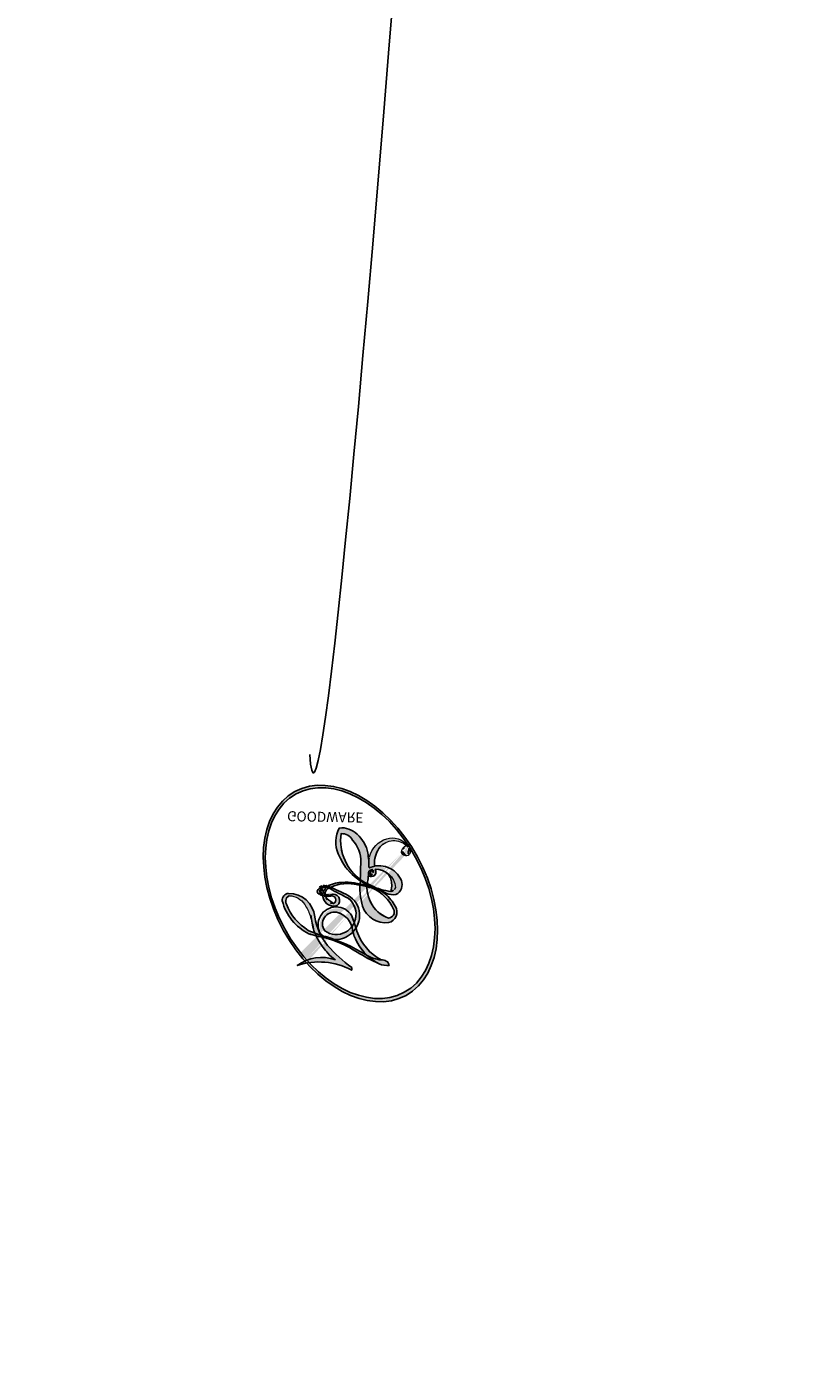
# Model space of a CAD drawing. Units: millimetres. Extents: x 73114 to 76894, y 75271 to 76162.
# Drawn here: x 73835 to 73835, y 75899 to 75899 of the extents above; entities that cross this region are included whole.
import ezdxf

# ---------------------------------------------------------------- set-up
doc = ezdxf.new("R2010")
doc.units = ezdxf.units.MM
doc.layers.add('H-08.木作(細線)', color=8, linetype='Continuous')
doc.layers.add('logo', color=8, linetype='Continuous', plot=False)
doc.styles.get("Standard").update_dxf_attribs({"font": 'arial.ttf'})

# ---------------------------------------------------------------- blocks, each defined once
blk = doc.blocks.new('logo')
at = {"layer": 'logo'}
h = blk.add_hatch(color=256, dxfattribs=at)
edge = h.paths.add_edge_path()
edge.add_ellipse((0.1802914912277629, 0.6045799425100995), major_axis=(0.3229310822019948, 0.5660060967866092), ratio=0.6591105981489803, start_angle=263.8575603848327, end_angle=429.8250477163325)
edge.add_arc((0.01771428938263853, 1.391569346549659), 0.3993341679718461, 258.9967413552358, 261.0580007118785)
edge.add_ellipse((0.1787985320825101, 0.6023774291033988), major_axis=(0.3143045515932551, 0.550886248658738), ratio=0.6598378267023628, start_angle=263.2429892943743, end_angle=428.5195051545401, ccw=False)
edge.add_arc((0.5073199427151849, 0.3746967277193107), 0.04332311897827124, 263.9961799065642, 282.4455010696743)
edge = h.paths.add_edge_path()
edge.add_ellipse((0.1787985320825101, 0.6023774291033988), major_axis=(0.3143045515932551, 0.550886248658738), ratio=0.6598378267023628, start_angle=70.27444383542638, end_angle=262.8393938163964, ccw=False)
edge.add_arc((0.03068698310926266, 1.204096049413238), 0.2374621132576002, 245.2323085429004, 248.2556509235489, ccw=False)
edge.add_ellipse((0.1802914912277629, 0.6045799425100995), major_axis=(0.3229310822019948, 0.5660060967866092), ratio=0.6591105981489803, start_angle=71.19986132064916, end_angle=263.5874831709492)
edge.add_arc((0.5026783769171743, 0.3667582457528624), 0.03889587363998076, 266.46582511937555, 288.39279538090886, ccw=False)
edge = h.paths.add_edge_path(flags=17)
edge.add_line((0.1957087584469264, 1.019739823916098), (0.1957087584469264, 1.034098023633305))
edge.add_arc((0.01771428938263853, 1.391569346549659), 0.3993341679718463, 261.0580007118787, 296.46993326101176, ccw=False)
edge.add_ellipse((0.1787985320825101, 0.6023774291033988), major_axis=(0.3143045515932551, 0.550886248658738), ratio=0.6598378267023628, start_angle=68.51950515454008, end_angle=70.27444383542637)
edge.add_arc((0.03068698310926266, 1.204096049413238), 0.2374621132576002, 248.2556509235472, 287.7328540247523)
edge.add_arc((0.1787515700016229, 0.8428055305785165), 0.1548912369510153, 119.2734902879766, 139.7005654380212)
edge.add_arc((0.4473028325628547, 0.5857130801532549), 0.5264673858294753, 137.2637964536153, 146.3296441712179)
edge.add_arc((0.699990274517404, 0.4866655720743438), 0.7937747080540483, 150.495440047385, 153.133153759539)
edge.add_arc((0.1745226173352421, 0.06722498738599825), 0.7993051380316838, 100.81859140067678, 103.20768185935663, ccw=False)
edge.add_arc((0.3030484850914945, 0.6842535605883313), 0.3253316575808651, 138.9230766667263, 148.8947779466664, ccw=False)
edge.add_arc((0.6247753021470999, 0.3946425204858315), 0.7581851605665992, 124.46568866148871, 138.4001760205241, ccw=False)
edge = h.paths.add_edge_path()
edge.add_arc((0.03068698310926266, 1.204096049413238), 0.2374621132576002, 233.3595557964515, 245.2323085428985)
edge.add_ellipse((0.1802914912277629, 0.6045799425100995), major_axis=(0.3229310822019948, 0.5660060967866092), ratio=0.6591105981489803, start_angle=69.8250477163325, end_angle=71.19986132064912, ccw=False)
edge.add_arc((0.01771428938263853, 1.391569346549659), 0.3993341679718461, 251.1922767923416, 258.9967413552355, ccw=False)
h.paths.add_polyline_path([(-0.05230556841343059, 0.8157453957182952, -0.021859056043336), (-0.01507380947805359, 0.83128368382404, -0.004954860000038527), (-0.00810373917556717, 0.8453871283209082, 0.01296660139934615), (-0.04819829918778851, 0.8348734075898392, 0.2233168218597432), (-0.2014011449027748, 0.6528535364541312, 0.4252427048585448), (-0.1683051170384715, 0.6103540628209885, 0.3932468187878483), (-0.01762062065063219, 0.7391353612993043, -0.08455806392049481), (0.01863162675181229, 0.8422020905063619, 0.01919431720782771), (-0.01507380947805359, 0.83128368382404, 0.00472601496695061), (-0.02146029121468018, 0.817705401067542, 0.02114843064291109), (-0.0385352395078371, 0.731271739926342, -0.08072109411544336), (-0.0657668188050593, 0.6647157422494274, -0.1041126089873124), (-0.1095005248516827, 0.6338635803485886, -0.09487265850930753), (-0.1615376919817209, 0.6213485423295424, -0.2078766928766236), (-0.1806048093676509, 0.6426082113111988, -0.2230344450931209), (-0.1780736952623556, 0.6710532802908347, -0.1686900671656828)], flags=17)
h.paths.add_polyline_path([(0.3601444251999055, 0.9744338414684535, 0.08859226629592737), (0.2835073553887923, 0.9527853389090524, 0.1407242370476406), (0.1982018572907691, 0.8196671719715596, -0.01227177250547251), (0.2022841222515126, 0.8147051671339796, -0.04153164331666979), (0.2150540611637553, 0.7974176329671536, 0.005558464624925259), (0.2209631089517643, 0.8159314326703679, -0.1878740793793823)], flags=17)
h.paths.add_polyline_path([(0.1897142947582324, 0.7303215851770801, 0.0115915370869728), (0.2047059639044164, 0.7679695011984222, 0.05688370383272847), (0.1918557768840401, 0.7904103092669175, -0.2712076389547624), (0.104537738736326, 0.711475444863936, -0.6796773919459298), (0.03965647445693321, 0.8164824763771321, -0.2900714316886079), (0.156914567009153, 0.8216799143929165, -0.1039224699488403), (0.1918557768840401, 0.7904103092669175, 0.05334853169188579), (0.1967681846745108, 0.8147051671339796, -0.004507969820746855), (0.1982018572907691, 0.8196671719715596, 0.2206035135701973), (0.0977739846730401, 0.8649461524264552, -0.01550142577462651), (0.0459350263390661, 0.8490112198160205, 0.00876830390257717), (0.03017708532752295, 0.8452974066130992, 0.02953939081686043), (0.0175457415789424, 0.8363910639072856, 1.009366776920765)], flags=17)
h.paths.add_polyline_path([(0.2150540611637553, 0.7974176329671536, -0.008928044058282365), (0.2047059639044164, 0.7679695011984222, -0.3476776960045613), (0.1679542116507946, 0.6313600905932617, 0.007270499821651857), (0.06358657876626239, 0.5787944804405925, -0.03560609058727635), (0.05895027547740028, 0.575940708536109, 0.01139008744123329), (0.06744892920141865, 0.571468074654149, 0.0121005007826768), (0.1545408028796373, 0.6096588174459612, 0.4616392744760571)], flags=17)
h.paths.add_polyline_path([(0.1077747728140821, 0.6735532254033387, 0.4331813314891947), (0.02724251157269464, 0.6315920425049626, 0.04485966569812438), (0.02569205851068546, 0.6202306754530582, -0.02678327127818661), (0.03807156646325893, 0.622268852538582, -0.142026000870599), (0.04976623274160374, 0.6424708780014043, -0.3074293050449363), (0.08627541476562328, 0.6616177569894717, -0.9534009816383994), (0.07053261014334566, 0.6213149306240666, 0.06961301498217881), (0.03807156646325893, 0.622268852538582, 0.04289129193809801), (0.03695020705163188, 0.6151785492311319, -0.06771935356188001), (0.07003147040268232, 0.6143533218064476, 0.8933793397286959)], flags=17)
h.paths.add_polyline_path([(0.02131583426853467, 0.6124138967943509, -0.009242549506202803), (0.0257419910212775, 0.6134095670768147, -0.02665142947774641), (0.02569205851068546, 0.6202306754530582, 0.01368370592972651), (0.01946887659505592, 0.6186807099666112, 0.1743261054895702), (-0.00349825258126657, 0.6062716579290282, 0.391287119431291), (0.005613851330053876, 0.5707360095921103, 0.2105547002655037), (0.0418485647696798, 0.5632758718793411), (0.04291173479759891, 0.561601267801052, 0.001325611377629147), (0.05259464934169955, 0.5654491270888684, -0.005065274568175245), (0.04991129326299415, 0.5670845499780626, -0.02752815215014762), (0.0446363764040143, 0.5717549030196096, -0.1952920133699726), (0.0171001214930584, 0.5801918241422754, -0.6592984287717002)], flags=17)
h.paths.add_polyline_path([(0.03695020705163188, 0.6151785492311319, 0.02312704452406808), (0.0257419910212775, 0.6134095670768147, 0.1846723411631602), (0.0446363764040143, 0.5717549030196096, 0.09835508698171387), (0.05895027547740028, 0.575940708536109, -0.00978770269035779), (0.05181627512683917, 0.5800900359981824, -0.240413133197712)], flags=17)
h.paths.add_polyline_path([(0.06744892920141865, 0.571468074654149, -0.002039086036632996), (0.05259464934169955, 0.5654491270888684, 0.07598953021402204), (0.09602777759209857, 0.5478220055574639, 0.1084310323164508), (0.2335050702713488, 0.5508145082039846, -0.004552359178270984), (0.2332031599398761, 0.5566395580299286, -0.0283319159353915), (0.1678197358887701, 0.5494967985196126, -0.1237080263213182)], flags=17)
h.paths.add_polyline_path([(0.3961773480441479, 0.7392365069936204, -0.5517299937189176), (0.4237469814415817, 0.6878573508229238, -0.1897896029508824), (0.3036419916588784, 0.5729648230417297, -0.01388117698386278), (0.2724998600933759, 0.5646047232085039, 0.01103912404721258), (0.2726171806607454, 0.556339671799833, 0.02216203085154623), (0.294634035688432, 0.561867080360571, -0.01096585878545845), (0.3113842380389542, 0.567947896755868, -0.001761100456537227), (0.3461386303115432, 0.5836198053202679, 0.03474429840727061), (0.3759161139769276, 0.6030616371772339, 0.08610291134086423), (0.4334771144822298, 0.6717654332396705, 0.5066594807780262), (0.3980013446580415, 0.7640918848564979, 0.3552052302613521), (0.2501881690386654, 0.6740848451963757, 0.09342211340373655), (0.2332031599398761, 0.5566395580299286, 0.01726283517204237), (0.2724998600933759, 0.5646047232085039, -0.3139095768473526)], flags=17)
h.paths.add_polyline_path([(0.2585770361056348, 0.5458189120918178, -0.00970179657672169), (0.2727876776061748, 0.5526473205472939, -0.004935924228143223), (0.2726171806607454, 0.556339671799833, -0.03536928119621949), (0.236726589517275, 0.5516129661345985, -0.00258674009545134), (0.2335050702713488, 0.5508145082039846, 0.01440468535962261), (0.2351580052327336, 0.5324356305582114, -0.02050935983597559)], flags=17)
h.paths.add_polyline_path([(0.2732093080103368, 0.546779193443399, -0.00785664003140717), (0.2727876776061748, 0.5526473205472939, 0.009701796576718462), (0.2585770361056348, 0.5458189120918178, 0.02050935983598017), (0.2351580052327336, 0.5324356305582114, 0.000680888531336392), (0.2352623283550201, 0.531569460575156, -0.002588116351320516), (0.23603359471781, 0.5259769832246093, -0.01371258215328648), (0.2485680980298639, 0.5342724894226194, -0.01198013518408353)], flags=17)
h.paths.add_polyline_path([(0.2775829619658907, 0.5197747030988467, -0.03657898652114943), (0.2732093080103368, 0.546779193443399, 0.0119801351840829), (0.2485680980298639, 0.5342724894226194, 0.0134108692760928), (0.2360495025222917, 0.5258569488760259, 0.001088580213132376), (0.2350756948035269, 0.5251725232747049, 0.01593336830827142), (0.2355443970463966, 0.4269779970863965, -0.1902026159777679), (0.1870881993254443, 0.3040625678486322, -0.2661611695614833), (0.1213594572309376, 0.2691329711169601, -0.2073165086283806), (0.1832547434769367, 0.4774749345606324, -0.06459314176191647), (0.2350792635388643, 0.5253040150964807, -0.001016817078696529), (0.2352623283550201, 0.531569460575156, -0.0006808885313488096), (0.2351580052327336, 0.5324356305582114, 0.1525377839630521), (0.1076289262309729, 0.3834219235513956, 0.2302412230988999), (0.1105060786630929, 0.23817483466064, 0.234094741273827), (0.2113390103604615, 0.2714774613959889, 0.172716903701725), (0.2737502371583105, 0.3748320669747045, 0.02813155534165157), (0.2812866608765034, 0.4407611798724247, -0.01435151781848595), (0.2820583406301012, 0.4591253095941283, 0.06201608288984124), (0.3139585848584829, 0.4484350370994434, 0.3494866153747248), (0.464949853851067, 0.5256955051090699, 0.3924066729197783), (0.4355419280163915, 0.6057995947885502, 0.1301076997640089), (0.3830701842125563, 0.5999521838903092, 0.001865372168486674), (0.3461386303115432, 0.5836198053202679, -0.05472112838869806), (0.294634035688432, 0.561867080360571, 0.01459322496150621), (0.2727876776061748, 0.5526473205472939, 0.0078566400314079), (0.2732093080103368, 0.546779193443399, -0.01108000849836338), (0.2965086155727477, 0.55728347380591, -0.1006777564325591), (0.4078980002250319, 0.5882487102289815, -0.3492029408971026), (0.4322182231735496, 0.5655765199562666, -0.402436893655924), (0.3163307132363116, 0.4647718286369127, -0.009973720721309132), (0.3173924490274658, 0.4691670745141892, 0.6133720589346167), (0.2948300816515257, 0.5078601469804198, 0.1757128613883309), (0.2790813191950292, 0.5031389568403029, -0.002483924896502284), (0.2801474653115292, 0.4896262754855343, -0.4636439566526038), (0.3024185474187107, 0.4930488583158876, -0.5137676618201015), (0.300458431678635, 0.467046954633588, -0.0750515546979712), (0.2810496769998281, 0.4765659267541196, 0.007944002259326899)], flags=17)
h.paths.add_polyline_path([(0.3139585848584829, 0.4484350370994434, -0.06201608288984121), (0.2820583406301012, 0.4591253095941283, -0.007786344994728682), (0.2812866608765034, 0.4407611798724247, 0.02757247652769637), (0.2827627458300412, 0.4054988815096294, 0.05820023890153306), (0.2836784263763548, 0.3967188038159293, 0.2646597849976745), (0.3787276363163983, 0.2932210735971239, 0.3153274601522557), (0.4945893319254537, 0.328712794806961, -0.02586660080713447), (0.4907040384750871, 0.3297514328087345, -0.3803631673759104), (0.3531204571172566, 0.3280716161589226, -0.1539544757914205), (0.3145165439382254, 0.4049609248404522, -0.0908309219414973)], flags=17)
h.paths.add_polyline_path([(0.4638140665520041, 0.3683248876122889, 0.3364317195218746), (0.4907040384750871, 0.3297514328087345, 0.0258666008071405), (0.4945893319254537, 0.328712794806961, 0.02639439727819642), (0.4985565019924252, 0.3322692042911513, -0.0259271544351559), (0.4942123299151717, 0.3334040755398746, -0.1732853820220084), (0.4710130352214037, 0.3510598686052617, -0.6853148175230003), (0.4866631730146764, 0.3832862350909636, -0.4910266436165239), (0.5032800518129079, 0.3451704189756128, -0.04054744413361341), (0.4942123299151717, 0.3334040755398746, 0.0259271544351559), (0.4985565019924252, 0.3322692042911513, 0.1396531341872101), (0.5120559585211595, 0.3564227127581034, 1.004842765417396)], flags=17)
h.paths.add_polyline_path([(0.4060733820242604, 1.003818160015726, 0.1438390393645085), (0.3493907882984786, 0.9962406504719183, 0.06921317461904568), (0.2835073553887923, 0.9527853389090524, -0.08859226629592848), (0.3601444251999055, 0.9744338414684535, 0.4046355192096127)], flags=17)
h.paths.add_polyline_path([(0.2704679584294354, 0.9459210076247473, -0.01626974206808632), (0.2835073553887923, 0.9527853389090524, -0.06921317461904479), (0.3493907882984786, 0.9962406504719183, 0.03762599015117966), (0.2241811307776516, 0.932558245834116, -0.08221276787595427), (0.03803748201244161, 0.854791182407098, 0.004306136525557315), (0.02449301217347966, 0.8523235934781042, 0.008988616880162765), (0.01863162675181229, 0.8422020905063619, -0.006473605751648267), (0.03017708532752295, 0.8452974066130992, -0.1369455202377756), (0.0977739846730401, 0.8649461524264552, 0.05466800111129)], flags=17)
h = blk.add_hatch(color=256, dxfattribs=at)
edge = h.paths.add_edge_path()
edge.add_ellipse((0.1787985320825101, 0.6023774291033988), major_axis=(0.3143045515932551, 0.550886248658738), ratio=0.6598378267023628, start_angle=68.51950515454013, end_angle=70.27444383542638, ccw=False)
edge.add_arc((0.01771428938263853, 1.391569346549659), 0.3993341679718461, 258.9967413552348, 261.0580007118781, ccw=False)
edge.add_ellipse((0.1802914912277629, 0.6045799425100995), major_axis=(0.3229310822019948, 0.5660060967866092), ratio=0.6591105981489803, start_angle=69.82504771633249, end_angle=71.19986132064916)
edge.add_arc((0.03068698310926266, 1.204096049413238), 0.2374621132576002, 245.232308542898, 248.2556509235465)
for points in [[(0.01863162675181229, 0.8422020905063619, 0.01919431720782712), (-0.01507380947805359, 0.83128368382404, 0.00472601496695109), (-0.02146029121468018, 0.817705401067542, -0.04458682337099956), (-0.0444193095281662, 0.7318085008992057, -0.076229827986746), (-0.07547703635282232, 0.6710310665012003, -0.2358640760463701), (-0.1623128158807958, 0.6232642294426114, -0.4502974716918374), (-0.1780736952623556, 0.6710532802908347, -0.1686900671656764), (-0.05230556841343059, 0.8157453957182952, -0.02185905604333879), (-0.01507380947805359, 0.83128368382404, -0.004954860000039027), (-0.00810373917556717, 0.8453871283209082, 0.01296660139934728), (-0.04819829918778851, 0.8348734075898392, 0.2233168218597408), (-0.2014011449027748, 0.6528535364541312, 0.4252427048585448), (-0.1683051170384715, 0.6103540628209885, 0.3932468187878483), (-0.01762062065063219, 0.7391353612993043, -0.0845580639204947)], [(-0.1623128158807958, 0.6232642294426114, -0.2065216735365617), (-0.1806048093676509, 0.6426082113111988, 0.2078766928766259), (-0.1615376919817209, 0.6213485423295424, 0.02430501966049054), (-0.1477740670397907, 0.6226661580376458, -0.04337341925220608)], [(0.2726171806607454, 0.556339671799833, -0.01103912404721306), (0.2724998600933759, 0.5646047232085039, -0.01726283517204249), (0.2332031599398761, 0.5566395580299286, 0.004552359178271081), (0.2335050702713488, 0.5508145082039846, 0.002586740095451355), (0.236726589517275, 0.5516129661345985, 0.03536928119621992)]]:
    blk.add_hatch(color=256, dxfattribs=at).paths.add_polyline_path(points)
h = blk.add_hatch(color=256, dxfattribs=at)
h.paths.add_polyline_path([(0.2150540611637553, 0.7974176329671536, 0.04153164331664885), (0.2022841222515126, 0.8147051671339796, 0.01227177250549282), (0.1982018572907691, 0.8196671719715596, 0.004507969820750146), (0.1967681846745108, 0.8147051671339796, -0.05334853169187739), (0.1918557768840401, 0.7904103092669175, -0.05688370383272678), (0.2047059639044164, 0.7679695011984222, 0.008928044058282486)])
h.paths.add_polyline_path([(0.01863162675181229, 0.8422020905063619, -0.008988616880162116), (0.02449301217347966, 0.8523235934781042, 0.01042475127150461), (-0.00810373917556717, 0.8453871283209082, 0.004954860000038847), (-0.01507380947805359, 0.83128368382404, -0.01919431720782767)])
h.paths.add_polyline_path([(0.0977739846730401, 0.8649461524264552, 0.1369455202377763), (0.03017708532752295, 0.8452974066130992, -0.008768303902576382), (0.0459350263390661, 0.8490112198160205, 0.01550142577462738)])
h.paths.add_polyline_path([(0.03807156646325893, 0.622268852538582, 0.02678327127818773), (0.02569205851068546, 0.6202306754530582, 0.02665142947774828), (0.0257419910212775, 0.6134095670768147, -0.02312704452407075), (0.03695020705163188, 0.6151785492311319, -0.04289129193809763)])
h.paths.add_polyline_path([(0.06744892920141865, 0.571468074654149, -0.01139008744123158), (0.05895027547740028, 0.575940708536109, -0.09835508698171976), (0.0446363764040143, 0.5717549030196096, 0.02752815215013946), (0.04991129326299415, 0.5670845499780626, 0.005065274568173491), (0.05259464934169955, 0.5654491270888684, 0.00203908603663323)])
for p, q in [((0.1957087584469264, 1.034098023629667), (0.1957087584469264, 1.019739823916098)), ((0.04291173479759891, 0.561601267801052), (0.0418485647696798, 0.5632758718793411))]:
    blk.add_line(p, q, dxfattribs=at)
at = {"layer": 'logo', "lineweight": 0}
for p, q in [((0.1957087584469264, 1.019739823916098), (0.1957087584469264, 1.034098023629667)), ((0.0418485647696798, 0.5632758718793411), (0.04291173479759891, 0.561601267801052))]:
    blk.add_line(p, q, dxfattribs=at)
at = {"layer": 'logo'}
for points in [[(-0.1683051170384715, 0.6103540628209885, -0.4252427048585419), (-0.2014011449027748, 0.6528535364541312, -0.2233168218597428), (-0.04819829918778851, 0.8348734075898392, -0.02770344236119389), (0.03803748201244161, 0.854791182407098, 0.08221276787596012), (0.2241811307776516, 0.932558245834116, -0.03762599015117698), (0.3493907882984786, 0.9962406504719183, -0.1438390393645085), (0.4060733820242604, 1.003818160015726, -0.8727750605919423)], [(0.1957087584469264, 1.019739823916098, 0.06087570300022179), (0.05780434039661486, 0.8980197808350567, 0.1377163805939768), (-0.01762062065063219, 0.7391353612993043, -0.3932468187878277), (-0.1683051170384715, 0.6103540628209885, 79.5784587167159)], [(-0.1110283693142264, 1.013557302380832, 0.2001721110250373), (0.1957087584469264, 1.034098023629667, -0.06696522655621184)], [(-0.1110283693142264, 1.013557302380832, 0.2418021369812594), (0.1030130219332932, 0.9779164762112487, 0.5759375712262855)], [(0.1932232384260715, 1.018026474408543, 0.002732520062785908), (0.1957087584469264, 1.019739823916098)], [(0.3493907882984786, 0.9962406504719183, 0.2167173946758744), (0.1967681846745108, 0.8147051671339796, 0.6383265539989161)], [(0.2704679584294354, 0.9459210076247473, -0.105013371836621), (0.3601444251999055, 0.9744338414684535, 0.4046355192096127), (0.4060733820242604, 1.003818160015726, 1.743742499028333)], [(-0.05230556841343059, 0.8157453957182952, -0.05634865605229895), (0.0459350263390661, 0.8490112198160205, 0.07022894113525269), (0.2704679584294354, 0.9459210076247473, 0.769245452175019)], [(0.06061994034462259, 0.9429864337662366, 0.03957786866485315), (0.009155046396699618, 0.8775939219158317, 0.02119316860327467), (-0.02146029121468018, 0.817705401067542, 0.7003962402884644)], [(0.1030130219332932, 0.9779164762112487, 0.08936670223265955), (0.06061994034462259, 0.9429864337662366, 0.02839744826823236)], [(0.3601444251999055, 0.9744338414684535, 0.1878740793793891), (0.2209631089517643, 0.8159314326703679, 0.7832258060572383)], [(0.2209631089517643, 0.8159314326703679, -0.02608314483907619), (0.1897142947582324, 0.7303215851770801, -1.009366776920672), (0.0175457415789424, 0.8363910639072856, 0.6247731714532294)], [(0.0175457415789424, 0.8363910639072856, -0.4169432612355427), (0.2022841222515126, 0.8147051671339796, 0.8285324686616854)], [(0.03965647445693321, 0.8164824763771321, -0.2900714316881845), (0.156914567009153, 0.8216799143929165, -0.5397990693515548), (0.1679542116507946, 0.6313600905932617, 0.007270499821651902), (0.06358657876626239, 0.5787944804405925, -1.514750343190106)], [(-0.1615376919817209, 0.6213485423295424, -0.4345306362253787), (-0.1780736952623556, 0.6710532802908347, -0.1686900671656771), (-0.05230556841343059, 0.8157453957182952, 0.9091828181362692)], [(-0.02146029121468018, 0.817705401067542, 0.02114843064290976), (-0.0385352395078371, 0.731271739926342, 0.6581859547938771)], [(0.1967681846745108, 0.8147051671339796, -0.3293209606216967), (0.104537738736326, 0.711475444863936, -0.6796773919459292), (0.03965647445693321, 0.8164824763771321, 0.4158709405261485)], [(0.2022841222515126, 0.8147051671339796, -0.5130066076122632), (0.1545408028796373, 0.6096588174459612, -1.702754082827425)], [(0.3759161139769276, 0.6030616371772339, 0.08610291134086423), (0.4334771144822298, 0.6717654332396705, 0.5066594807780268), (0.3980013446580415, 0.7640918848564979, 0.3552052302613527), (0.2501881690386654, 0.6740848451963757, 0.1132693649479276), (0.2352623283550201, 0.531569460575156, 0.5831314952798562)], [(0.1678197358887701, 0.5494967985196126, 0.05953593816143615), (0.3036419916588784, 0.5729648230417297, 0.1897896029508848), (0.4237469814415817, 0.6878573508229238, 0.5517299937189053), (0.3961773480441479, 0.7392365069936204, 0.3816204681033822), (0.2775829619658907, 0.5197747030988467, -0.007944002259329648), (0.2810496769998281, 0.4765659267541196, -0.007944002259329648)], [(0.0418485647696798, 0.5632758718793411, -0.2105547002655265), (0.005613851330053876, 0.5707360095921103, -0.3912871194312475), (-0.00349825258126657, 0.6062716579290282, -0.1743261054895447), (0.01946887659505592, 0.6186807099666112, -0.1104059592868424), (0.07053261014334566, 0.6213149306240666, 0.9534009816383265), (0.08627541476562328, 0.6616177569894717)], [(0.06358657876626239, 0.5787944804405925, -0.3386137699050284), (0.0171001214930584, 0.5801918241422754, -0.6592984287716792), (0.02131583426853467, 0.6124138967943509, -0.1003158122521137), (0.07003147040268232, 0.6143533218064476, 0.8933793397286947), (0.1077747728140821, 0.6735532254033387, 0.4331813314891947), (0.02724251157269464, 0.6315920425049626, 0.2892991997957457), (0.04991129326299415, 0.5670845499780626, 0.0810860154248285), (0.09602777759209857, 0.5478220055574639, -0.6847837712609218)], [(0.08627541476562328, 0.6616177569894717, 0.307429305044931), (0.04976623274160374, 0.6424708780014043, 0.4464322647557979), (0.05181627512683917, 0.5800900359981824, 0.1452688044190072), (0.1678197358887701, 0.5494967985196126, -0.2149794390508303)], [(0.1545408028796373, 0.6096588174459612, -0.01546583697774856), (0.04291173479759891, 0.561601267801052, 0.6080141768509018)], [(0.3830701842125563, 0.5999521838903092, -0.1301076997640494), (0.4355419280163915, 0.6057995947885502, -0.3924066729197594), (0.464949853851067, 0.5256955051090699, -0.4206191088823891), (0.2820583406301012, 0.4591253095941283, -0.4206191088823891)], [(0.2820583406301012, 0.4591253095941283, -0.03592576958861839), (0.2737502371583105, 0.3748320669747045, -0.1727169037017231), (0.2113390103604615, 0.2714774613959889, -0.2340947412738342), (0.1105060786630929, 0.23817483466064, -0.2302412230988991), (0.1076289262309729, 0.3834219235513956, -0.1735902124985646), (0.2585770361056348, 0.5458189120918178)], [(0.09602777759209857, 0.5478220055574639, 0.1110489197348274), (0.236726589517275, 0.5516129661345985, 0.1479759815441559), (0.3759161139769276, 0.6030616371772339, 0.3935249538523782)], [(0.2352623283550201, 0.531569460575156, 0.01697180463822454), (0.2355443970463966, 0.4269779970863965, -0.1902026159777679), (0.1870881993254443, 0.3040625678486322, -0.2661611695614849), (0.1213594572309376, 0.2691329711169601, -0.2909371293761529), (0.2485680980298639, 0.5342724894226194, 0.2119685697849922)], [(0.2485680980298639, 0.5342724894226194, -0.02306320509228194), (0.2965086155727477, 0.55728347380591, -0.1006777564325578), (0.4078980002250319, 0.5882487102289815, -0.3492029408971207), (0.4322182231735496, 0.5655765199562666, -0.4024368936559268), (0.3163307132363116, 0.4647718286369127, -0.2471362217119116)], [(0.2585770361056348, 0.5458189120918178, -0.0352737193180119), (0.3113842380389542, 0.567947896755868, -0.003626484538416195), (0.3830701842125563, 0.5999521838903092, 0.3894892301551027)], [(0.2790813191950292, 0.5031389568403029, -0.1757128613882636), (0.2948300816515257, 0.5078601469804198, -0.6133720589346167), (0.3173924490274658, 0.4691670745141892)], [(0.300458431678635, 0.467046954633588, 0.5137676618199993), (0.3024185474187107, 0.4930488583158876, 0.463643956655889), (0.2801474653115292, 0.4896262754855343, 0.463643956655889)], [(0.300458431678635, 0.467046954633588, -0.07505155469793472), (0.2810496769998281, 0.4765659267541196)], [(0.3173924490274658, 0.4691670745141892, 0.009973720721305295), (0.3163307132363116, 0.4647718286369127, 0.009973720721305295)], [(0.3139585848584829, 0.4484350370994434, 0.09083092194145637), (0.3145165439382254, 0.4049609248404522, 0.1697044603992359), (0.3594272650934727, 0.3219648198219147)], [(0.5120559585211595, 0.3564227127581034, -0.1666618571212795), (0.4945893319254537, 0.328712794806961, -0.7073896391061711)]]:
    blk.add_lwpolyline(points, format="xyb", dxfattribs=at)
at = {"layer": 'logo', "lineweight": 0}
for centre, radius, start, end in [((0.01771428938263853, 1.391569346549659), 0.3993341679718463, 251.1922767913685, 296.4699332626376), ((0.6247753021470999, 0.3946425204858315), 0.7581851605665992, 124.4656886606378, 138.4001760202567), ((0.7093146972056275, 0.133641268644169), 0.9346779732865962, 112.6485816438124, 121.2677574869487), ((0.4726590013287932, 0.737680119077595), 0.2864412692628202, 115.4893780276352, 131.3266121880985), ((0.4726590013287932, 0.737680119077595), 0.2864412692628202, 115.4893780276352, 131.3266121880985), ((0.3906297195389925, 0.9035502959095538), 0.1014502404319982, 81.2438810002133, 113.9847934559651), ((0.3679265816626867, 1.01285662457758), 0.03920296189220897, 258.5501936325538, 346.6702123166829), ((0.4473028325628547, 0.5857130801532549), 0.5264673858294758, 137.263796452155, 146.3296441699156), ((-0.1037734331875981, 1.455891264829006), 0.6176015258742746, 283.2744387459256, 302.0739384075951), ((0.1787515700016229, 0.8428055305785165), 0.1548912369510153, 119.2734902882772, 139.7005654394931), ((-0.1850751435686107, 1.692813119699167), 0.8748527561050845, 288.8632517205265, 301.3797756777096), ((0.4726590013287932, 0.737680119077595), 0.2864412692628202, 131.3266121880985, 163.3678297330452), ((0.4940248927032371, 0.7165141910190869), 0.2905968438785877, 117.4328421612898, 159.9942786530922), ((0.3824366897497384, 0.7490435223962777), 0.2264900461198248, 115.8994592670164, 119.6278805318616), ((0.3824366897497384, 0.7490435223962777), 0.2264900461198247, 95.64847755732207, 115.8994592670164), ((0.3824366897497384, 0.7490435223962777), 0.2264900461198248, 95.64847755732207, 115.8994592670164), ((0.06880690531579603, 0.5809082623973154), 0.279622089332472, 114.7361682827167, 165.0904020367869), ((0.1745226173352421, 0.06722498738599825), 0.7993051380316741, 103.2076818622485, 106.1792414672824), ((0.3030484850914945, 0.6842535605883313), 0.3253316575808651, 150.9547617137517, 170.2880518850071), ((0.699990274517404, 0.4866655720743438), 0.7937747080540478, 153.1331537588159, 154.2687147294743), ((0.699990274517404, 0.4866655720743438), 0.7937747080540479, 153.1331537588159, 154.2687147294743), ((0.1439353603091149, 0.3979018227310007), 0.4616316210841607, 105.7497728631555, 110.1482462160117), ((0.1439353603091149, 0.3979018227310007), 0.4616316210841607, 105.7497728631555, 110.1482462160117), ((0.699990274517404, 0.4866655720743438), 0.7937747080540479, 150.4954400472854, 153.1331537588159), ((0.1745226173352421, 0.06722498738599825), 0.7993051380316741, 100.8185914038015, 103.2076818622485), ((0.1745226173352421, 0.06722498738599825), 0.7993051380316745, 100.8185914038015, 103.2076818622485), ((0.1031355585600977, 0.7825537336520938), 0.1011141676495096, 147.8294666415768, 328.8978089759132), ((0.09917247269004292, 0.7340349746164065), 0.1309186474125093, 121.8036290198132, 128.5715906519971), ((0.3030484850914945, 0.6842535605883313), 0.3253316575808651, 148.8947779475074, 150.9547617137517), ((0.3030484850914945, 0.6842535605883313), 0.3253316575808651, 148.8947779475074, 150.9547617137517), ((0.1439353603091149, 0.3979018227310007), 0.4616316210841607, 104.2661524338862, 105.7497728631555), ((0.3030484850914945, 0.6842535605883313), 0.3253316575808652, 138.9230766657804, 148.8947779475074), ((0.1745226173352421, 0.06722498738599825), 0.7993051380316745, 99.83170370540198, 100.8185914038015), ((0.09917247269004292, 0.7340349746164065), 0.1309186474125092, 90.61205172590071, 121.8036290198132), ((0.1439353603091149, 0.3979018227310007), 0.4616316210841607, 102.2566567033623, 104.2661524338862), ((0.1023880603188445, 0.7265248311214236), 0.1096705512175779, 60.18609267473747, 124.8898293947019), ((-0.1850751435686107, 1.692813119699167), 0.8748527561050845, 285.3108711469335, 288.8632517205265), ((0.09917247269004292, 0.7340349746164065), 0.1309186474125093, 40.85046461311279, 90.61205172590071), ((0.093143185151348, 0.5623139480239843), 0.2922034198878472, 119.8522701667186, 158.1526064312452), ((0.1439353603091149, 0.3979018227310007), 0.4616316210841608, 110.1482462160117, 115.1571751545784), ((-0.5136094913195848, 0.9032331150892787), 0.4995256000179559, 339.9295794800711, 350.1413633094176), ((0.699990274517404, 0.4866655720743438), 0.7937747080540478, 154.2687147294743, 155.3518295122541), ((0.09287823058366484, 0.7768191064760686), 0.06637573533898945, 143.3047786126605, 280.1170213466692), ((0.08078630195632286, 0.8255125719815624), 0.1164843213029707, 281.7652561794561, 342.4614430133101), ((0.1047861610004475, 0.7293252578583633), 0.1295977675376132, 292.5764536897098, 31.69606246082502), ((0.099974177979675, 0.7228969508951195), 0.1140187781782032, 36.30794345044671, 60.04002925768438), ((0.099974177979675, 0.7228969508951195), 0.1140187781782032, 306.5995004689024, 23.28519288812475), ((-0.6146506535424123, 1.07243430782637), 0.8740961532488335, 336.9589667272514, 339.6154323667525), ((0.08078630195632286, 0.8255125719815624), 0.1164843213029707, 342.4614430133101, 354.6764463948511), ((0.08078630195632286, 0.8255125719815624), 0.1164843213029707, 342.4614430133101, 354.6764463948511), ((0.099974177979675, 0.7228969508951195), 0.1140187781782031, 23.28519288812475, 36.30794345044671), ((0.099974177979675, 0.7228969508951195), 0.1140187781782032, 23.28519288812475, 36.30794345044671), ((0.4726590013287932, 0.737680119077595), 0.2864412692628202, 163.3678297330452, 164.4009733132637), ((0.4726590013287932, 0.737680119077595), 0.2864412692628202, 163.3678297330452, 164.4009733132637), ((0.09917247269004292, 0.7340349746164065), 0.1309186474125093, 38.0381226940256, 40.85046461311279), ((0.09917247269004292, 0.7340349746164065), 0.1309186474125093, 38.0381226940256, 40.85046461311279), ((0.1047861610004475, 0.7293252578583633), 0.1295977675376132, 31.69606246082502, 41.20894696694587), ((0.1047861610004475, 0.7293252578583633), 0.1295977675376132, 31.69606246082502, 41.20894696694587), ((-0.6146506535424123, 1.07243430782637), 0.8740961532488335, 339.6154323667525, 341.6615349788927), ((-0.6146506535424123, 1.07243430782637), 0.8740961532488335, 339.6154323667525, 341.6615349788927), ((-0.6146506535424123, 1.07243430782637), 0.8740961532488335, 341.6615349788927, 342.9354281118616), ((0.3794506305293908, 0.6281807258719709), 0.1371713240158113, 82.22764338249804, 160.4488610930458), ((0.3818772865615756, 0.7049174528738149), 0.06133187303931486, 327.2799388023534, 74.75788067440284), ((-0.1621726876892353, 0.7557257770322394), 0.1455010033764225, 267.5844398299313, 353.4527415078689), ((-0.2581129174050147, 0.8026834608690478), 0.22514044059216, 324.2141919899058, 341.651058703596), ((0.4597120517555595, 0.5631287999676715), 0.1872180093974216, 109.8380167594119, 179.5483070871707), ((0.2178038707625092, 0.7829204908275642), 0.2268249665413347, 292.2366714595955, 335.2219986371564), ((0.3937680870913027, 0.7048573197789665), 0.03446350318413553, 330.443963720577, 85.99131964731562), ((-0.1643858568113501, 0.6475424788013697), 0.03739436968983657, 171.8347694280055, 263.9838472513553), ((-0.1490411439281161, 0.6541347435904754), 0.03360246894122688, 149.7687751392242, 246.7364448915305), ((-0.1667079289290996, 0.7340673527323816), 0.1108902572256605, 272.2715016923375, 325.3573380083242), ((0.02028596950003703, 0.5934343498192902), 0.02702749896356355, 151.6424661093642, 237.1215310128311), ((0.02524025208913372, 0.5805401072075256), 0.03857478909040277, 98.60462857343867, 138.1597375644146), ((0.02611530592366762, 0.5953991535288878), 0.01767869950702959, 105.7525507100259, 239.3397585592807), ((0.05089288653471158, 0.5057800422591754), 0.1171922743667121, 102.4177745700647, 105.5536532492133), ((0.05045831193456252, 0.493199670139802), 0.1227245527240515, 101.6186466247271, 103.7368226273428), ((0.08965602809803386, 0.6172881730826703), 0.06403161499941033, 177.3661079519337, 183.4727200936877), ((0.08965602809803386, 0.6172881730826703), 0.06403161499941035, 177.3661079519337, 183.4727200936877), ((0.08965602809803386, 0.6172881730826703), 0.06403161499941033, 167.0919180890337, 177.3661079519337), ((0.05089288653471158, 0.5057800422591754), 0.1171922743667121, 96.28096806551838, 102.4177745700647), ((0.05089288653471158, 0.5057800422591754), 0.1171922743667121, 96.28096806551838, 102.4177745700647), ((0.05045831193456252, 0.493199670139802), 0.1227245527240515, 96.31926312742605, 101.6186466247271), ((0.05045831193456252, 0.493199670139802), 0.1227245527240515, 96.31926312742605, 101.6186466247271), ((0.08965602809803386, 0.6172881730826703), 0.06403161499941033, 183.4727200936877, 225.3249795817769), ((0.08718131134992291, 0.6148166790599134), 0.06224204794723829, 70.67896159582112, 164.3644022670932), ((0.07876203129308124, 0.612199669988513), 0.04191780493394283, 175.9248535138212, 229.9973046726602), ((0.07876203129308124, 0.612199669988513), 0.04191780493394283, 166.1009147836056, 175.9248535138212), ((0.07876203129308124, 0.612199669988513), 0.04191780493394283, 166.1009147836056, 175.9248535138212), ((0.05045831193456252, 0.493199670139802), 0.1227245527240515, 80.82279010239485, 96.31926312742605), ((0.07876203129308124, 0.612199669988513), 0.04191780493394283, 133.7672010887973, 166.1009147836056), ((0.05089288653471158, 0.5057800422591754), 0.1171922743667121, 80.35253664687491, 96.28096806551838), ((0.08211939368993626, 0.6251612282003407), 0.03669265597683113, 83.49639397347016, 151.8522430485211), ((1.923171290096434, -2.983469533827702), 4.018430067321408, 115.8993602618152, 117.5656067191436), ((-0.6779218804404081, 2.389644391799266), 1.965029965170597, 292.2914309576632, 295.0645261176936), ((0.08555883026383526, 0.6460854493716397), 0.03532742312159278, 243.9262877640196, 51.03406129415579), ((0.07744202792309807, 0.6418421073813079), 0.02165883284983218, 251.3968419811727, 65.93064059025532), ((0.2066938844200195, 0.8033029894686479), 0.2621693386498238, 310.2008625128168, 329.8856462411817), ((0.4203515704411984, 0.5037589626090266), 0.1031650986459306, 81.53280135532343, 111.1847222921962), ((0.4070703879860957, 0.5498968986903492), 0.06273547659738919, 337.3085193813787, 63.01001424745148), ((0.03219623557924933, 0.608121515012499), 0.045872640722953, 234.5858600428755, 282.1467213240621), ((0.0412567250587017, 0.6098790646001362), 0.03827366901429834, 230.8646392630464, 275.0659446858193), ((-0.6779218804404081, 2.389644391799266), 1.965029965170597, 291.5202999445311, 291.8241075158721), ((0.0412567250587017, 0.6098790646001362), 0.03827366901429834, 275.0659446858193, 297.5350030132306), ((0.08965602809803386, 0.6172881730826703), 0.06403161499941035, 225.3249795817769, 231.6323744007878), ((0.1319682857174485, 0.6987022678595167), 0.1551018171255394, 238.0585466645274, 239.2194121609627), ((0.1613563033442915, 0.760216373437288), 0.2108186785201279, 238.6950075887894, 240.9381121811387), ((-0.6779218804404081, 2.389644391799266), 1.965029965170597, 291.8241075158721, 292.2914309576632), ((0.1319682857174485, 0.6987022678595167), 0.1551018171255394, 239.2194121609627, 256.601523856958), ((0.0412567250587017, 0.6098790646001362), 0.03827366901429834, 297.5350030132306, 305.6918719652507), ((0.1613563033442915, 0.760216373437288), 0.210818678520128, 240.9381121811387, 243.5484150567694), ((0.1613563033442915, 0.760216373437288), 0.210818678520128, 243.5484150567694, 271.7568910509696), ((0.1579479908723442, 0.8625609917444308), 0.3207721032762928, 258.8700488296038, 283.6239004880705), ((0.409935166260766, 0.2537797495251652), 0.3289318410268581, 122.0965554593425, 156.7882238638918), ((0.137534538300315, 1.129546495980321), 0.5808397754207544, 272.9887780945286, 279.4802384131708), ((0.137534538300315, 1.129546495980321), 0.580839775420754, 279.4802384131708, 283.4361958666282), ((0.5532393041685282, 0.5703065705247354), 0.3203278333721409, 182.445307037616, 183.4886237025877), ((0.1579479908723442, 0.8625609917444308), 0.3207721032762928, 283.6239004880705, 284.2167363237953), ((0.5532393041685282, 0.5703065705247354), 0.320327833372141, 183.4886237025877, 186.7897060994522), ((0.409935166260766, 0.2537797495251652), 0.3289318410268582, 117.3968153060709, 122.0965554593425), ((0.5532393041685282, 0.5703065705247354), 0.3203278333721409, 186.7897060994522, 186.9457542347907), ((-0.3045557166751678, 0.454272983152805), 0.5453240020076917, 7.542911027835248, 8.148784246628667), ((0.3991596878204291, 0.2967400972202086), 0.2812462697588838, 122.3740182688975, 125.4473788649663), ((0.2213039986254444, 0.8073437275825199), 0.2561953915847472, 273.4512094069079, 281.5538739031227), ((0.5218396193504304, 0.02638987791669933), 0.576733969351313, 115.5374218931565, 118.2829352829347), ((0.4416231135528506, 0.1830817585805562), 0.4063054380775762, 114.5532149289724, 116.7766331586808), ((0.4597120517555595, 0.5631287999676715), 0.1872180093974216, 179.5483070871707, 182.0781851943462), ((0.137534538300315, 1.129546495980321), 0.5808397754207545, 283.4361958666282, 286.6173229804402), ((0.2213039986254444, 0.8073437275825199), 0.2561953915847472, 281.5538739031227, 286.6322059323658), ((0.4597120517555595, 0.5631287999676715), 0.1872180093974216, 182.0781851943462, 183.2094065134011), ((0.4416231135528506, 0.1830817585805562), 0.4063054380775761, 111.2089315182288, 114.5532149289724), ((0.4597120517555595, 0.5631287999676715), 0.1872180093974216, 183.2094065134011, 185.0099787236429), ((0.5218396193504304, 0.02638987791669933), 0.5767339693513129, 112.9981749011305, 115.5374218931565), ((0.4597120517555595, 0.5631287999676715), 0.1872180093974216, 185.0099787236429, 193.3895289016413), ((0.2213039986254444, 0.8073437275825199), 0.2561953915847472, 286.6322059323658, 299.1608694454092), ((0.4416231135528506, 0.1830817585805562), 0.4063054380775762, 108.6958425392876, 111.2089315182288), ((0.4283158811431349, 0.298970904910675), 0.2899974801808836, 94.03736989445882, 117.0335245130059), ((2.553486875460294, -4.357819508883949), 5.412042938787992, 114.0703860737242, 114.4740001517465), ((0.3217949222471361, 0.575505928974053), 0.1108688349180317, 267.1750131538828, 354.8617072645508), ((0.2213039986254444, 0.8073437275825199), 0.2561953915847472, 299.1608694454092, 307.1204742635833), ((2.553486875460294, -4.357819508883949), 5.412042938787992, 113.6428747661682, 114.0703860737242), ((0.4058060250408744, 0.5616245497712953), 0.02670622174562576, 8.509846872431176, 85.50725413954308), ((0.3927454994682194, 0.3018732948630714), 0.2733538233017157, 124.9761262443061, 186.8789842695508), ((-1.08039029162137, 0.3890786972415299), 1.364248072566106, 3.676817446100575, 5.49741035530266), ((0.2934655018780177, 0.483784409449072), 0.02411437777776991, 86.75602452437155, 126.619508424326), ((-1.08039029162137, 0.3890786972415299), 1.364248072566105, 4.226636139344882, 4.795908621791411), ((0.2927317714948003, 0.4819103098934647), 0.01476146633519029, 48.9877450518951, 148.4857930122327), ((0.322283561939912, 0.5360936842562296), 0.07241399852770875, 235.2903000758454, 252.4586627207492), ((0.6015053497558256, 0.4365035370101396), 0.3202469925484754, 175.9493376737431, 185.5557829998529), ((0.6015053497558256, 0.4365035370101396), 0.3202469925484754, 175.9493376737431, 185.5557829998529), ((0.3409374791353912, 0.5818822501687464), 0.1361470506766294, 244.375760761895, 335.6259701655299), ((0.3409374791353912, 0.5818822501687464), 0.1361470506766294, 244.375760761895, 258.5706208518628), ((0.2962739406775654, 0.4827773556689863), 0.02512431388792881, 327.1993650182172, 93.29452309930375), ((0.2921256643876404, 0.4807499402777466), 0.01603766899823845, 301.3037287105932, 50.07426046413849), ((0.4270212895389704, 0.4403587651258931), 0.1133507889881036, 165.2766676376226, 167.5624002624443), ((0.2584188985329092, 0.3137568324100357), 0.1661049086256122, 155.2030241098007, 207.0665860569087), ((0.3208077909821441, 0.4050288389898924), 0.03804794872798176, 179.2921527034082, 192.615635088644), ((0.4221199912171869, 0.4284653466829695), 0.1420348896048701, 192.9154106433595, 252.2114574628159), ((0.4557163527388184, 0.4277176804253031), 0.1430218722143346, 189.1554625794162, 227.6818104380518), ((0.4879637628491764, 0.3624903307872955), 0.02484451411825202, 345.8640412587151, 166.4176397425224), ((0.4850728471919865, 0.3641452644014862), 0.01920692309761776, 85.25049411722578, 222.9441685536775), ((0.4802443974349444, 0.3578078860819005), 0.02627445427496106, 331.2506225796575, 75.85969584240905), ((0.420967895506692, 0.4062576834339779), 0.1035197373287085, 219.3152034089653, 312.3494563331139), ((0.4113175818383752, 0.3936915755384689), 0.105623985477428, 252.0283226911545, 322.034299439761), ((0.5026783769171743, 0.3667582457528624), 0.03889587363998066, 177.691625210381, 252.0699133879689), ((0.5073199427151849, 0.3746967277193107), 0.0433231189782711, 213.0653048539315, 252.388891540937), ((0.5026783769171743, 0.3667582457528624), 0.03889587363998066, 252.0699133879689, 306.6919456123162), ((0.4263187006745284, 0.3951034267602154), 0.09174069346519396, 317.7365377369929, 327.0242396877352), ((0.5073199427151849, 0.3746967277193107), 0.0433231189782711, 252.388891540937, 295.4240045413023)]:
    blk.add_arc(centre, radius, start, end, dxfattribs=at)
at = {"layer": 'logo'}
for centre, major_axis, ratio in [((0.1802914912277629, 0.6045799425100995), (0.322931082201994, 0.5660060967866072), 0.6591105981489804), ((0.1787985320825101, 0.6023774291033988), (0.3143045515932549, 0.5508862486587375), 0.6598378267023628)]:
    blk.add_ellipse(centre, major_axis=major_axis, ratio=ratio, dxfattribs=at)
at = {"layer": 'logo', "insert": (-0.183502893180048, 0.2053138139654038), "char_height": 0.05637772131228678, "width": 0.7641248404917799, "attachment_point": 1}
blk.add_mtext('{\\fVerdana|b0|i1|c0|p34;GOODWARE}', dxfattribs=at)
blk = doc.blocks.new('SE-21124L')
at = {"layer": 'H-08.木作(細線)'}
for points in [[(-13.96224133235955, 14.95973696844885), (-13.43345914742531, 14.45713716800674), (-12.88042800645781, 14.15582840456045), (-12.05088429779425, 14.08050087212177), (-11.27161464600795, 14.13071945478441), (-10.79399684243981, 13.98006507306127), (-10.16555386546679, 13.90473754063714), (-9.537110888493771, 13.82941069133813), (-9.059494586319488, 13.72897420915251), (-8.531601224494807, 13.75408315892855), (-8.255087155404908, 14.10561050502292), (-8.179673817990988, 14.85888241363864), (-8.255087155404908, 15.46149994053121), (-8.229949376262084, 15.7628087039775), (-8.053984922320524, 15.78791833684954), (-7.500955282746872, 15.73769975421601), (-6.240329365355137, 15.61471877423173), (-5.963815296265238, 15.79048210574547), (-5.234821202750027, 16.06668191940116), (-4.782341178324714, 16.21733630113886), (-4.556101166112057, 16.89528136045556), (-4.505827109234815, 17.49789888734813), (-4.606376724383153, 17.87453518321854), (-4.782341178324714, 18.20095289641176), (-4.958305632266274, 18.57758919229673), (-5.209683423621755, 18.92911585528054), (-6.23191106950253, 19.56736724186339), (-6.684389592533989, 19.91889390483266), (-6.960905163017742, 20.09465723633184), (-7.237419232107641, 20.57173001440242), (-7.564210360862489, 21.47565630472673), (-7.891001489602786, 22.17871031379036), (-8.04182666302222, 22.55534660967533), (-7.991551104751125, 22.63067345897434), (-7.790450373075146, 22.53023765991384), (-7.463659244320297, 22.53023765991384), (-7.388245906920929, 22.756218890936), (-7.237419232107641, 22.93198290554574), (-6.986042942146014, 22.95709185530723), (-6.684389592533989, 22.5051287101378), (-6.458151081715187, 22.15360136404342), (-5.905119940747682, 21.75185611839697), (-5.201263626360742, 21.5509838371363), (-4.220893242898455, 21.87740155035863), (-3.692999881059222, 22.32936469552806), (-3.215383578899491, 22.78132784069749), (-3.139970241485571, 23.40905500047666), (-3.039419124957931, 24.94070845060924), (-2.989143566686835, 25.39267159576411), (-2.612078381054744, 25.6939803592104), (-2.222458569063747, 26.09531914537365), (-1.699593363613531, 27.58177566615632), (-1.739814110514999, 28.30491697168327), (-1.297390398853167, 29.59050121120526), (-0.8147459403044195, 30.39399170248362), (-0.4125414741502027, 30.95643463649321), (0.6331874353563762, 31.88044890640595), (1.316934126989509, 32.24201955915487), (2.242002297200088, 32.88481167893042), (3.247511961199052, 33.32673083433474), (3.891036404536862, 33.40708002008614), (4.454122356873995, 33.08568396019109), (5.017206807831826, 32.76428790031059), (5.781394993238791, 32.36254265466414), (6.304258697295154, 32.12149578053504), (6.907563895139901, 31.80009972065454), (7.390208353688649, 31.63940134913719), (7.832633566744335, 31.39835447500809), (8.838141729349445, 31.03678382224462), (9.521888420982577, 30.55469007400097), (10.12519361882732, 30.23329333098081), (10.64805882426299, 29.79137417559105), (10.9296010497419, 29.67085039695667), (11.45246625519212, 29.46997811571055), (11.69378773376957, 29.18875664871302), (11.37202476140374, 28.94770909144427), (10.84915955595352, 28.54596384579781), (10.64805882426299, 27.90317172603682), (10.64805882426299, 27.38090338489565), (10.9296010497419, 26.81845976776094), (11.17092252831935, 26.57741289363184), (11.37202476140374, 26.49706370788044), (11.73400848065648, 26.37654061235662), (13.06127961564198, 26.21584224085382), (13.70480556037364, 26.21584224085382), (13.94612854034494, 25.81409699523647), (13.62436556797911, 25.6935738997272), (13.38524212491029, 25.4829219981475), (13.35375796864537, 25.24706004424661), (13.27504757796851, 24.82250934702461), (13.41672628118977, 24.3979579666775), (13.85750446898601, 23.81616619454871), (14.23531284285855, 23.61175259226002), (14.75480142133165, 23.37589132149878), (15.19557810774859, 23.28154694983095), (15.75800945387891, 23.22466448086197), (17.00729837251856, 23.06364982240484), (18.65958449141908, 22.86238132853759), (19.98947405121726, 22.50009817619866), (20.91636490934616, 22.0170535176585), (21.48056038918003, 21.33274036523653), (22.56865102826123, 20.00436789583182), (24.18063682657521, 17.79041378012334), (24.54333370627864, 17.26711528620217), (24.42243574730674, 17.22686145079206), (23.93883940725209, 17.46838378005486), (23.33434510822553, 17.70990610933222), (22.08505468820658, 17.83066761551891), (20.71486781059502, 17.30736912158318), (20.11037201018917, 16.46204131070408), (20.3118706103196, 15.2946834997565), (20.67456749002304, 14.04681870114291), (20.95976259829331, 13.59066663225531), (22.04785323735996, 12.54407032750896), (23.0150444160754, 11.81950333969144), (23.70013785488118, 11.33645868115127), (24.14343387434928, 11.13519018726947), (24.35104763750132, 9.919271055405261), (24.91524161594134, 9.194704750727396), (25.88243429605063, 8.792167079853243), (27.05112407491106, 8.389630092104198), (27.73621751370229, 8.228615433647064), (28.82430815278349, 8.188361598251504), (29.34820481342467, 8.067600775175379), (29.75421830696723, 5.27596251918294), (30.11691518665612, 2.780232238801545), (30.55981483907817, -0.3750588355469517), (30.60011365827086, -2.468252128179302), (30.47746808089869, -5.058278278345824), (30.23451909513824, -7.521291643613949), (29.33775813916145, -11.83275503692857), (26.92497725516296, -19.30219350352127), (25.92985120703088, -21.66521851673315), (22.88033666839328, -27.52210989667219), (18.66893064653414, -32.39966752818145), (16.6825461319022, -34.10034254724451), (14.89885382274952, -35.51757116048248), (10.533490727139, -38.27307687541179), (5.214845333299309, -40.92936890224519), (0.4799525303751579, -42.09554558972013), (-4.449524969975755, -42.54905874594988), (-8.470940548962972, -41.83639521471923), (-10.28795321481448, -41.40473864917294), (-11.63793888485088, -40.65912730652781), (-12.11440362060239, -40.27838884384255), (-12.11440362060239, -40.0880202956323), (-11.84440708715556, -40.10388451210747), (-11.11382602400408, -40.26252531050704), (-9.986191765092371, -40.19906844465004), (-9.27149240939616, -39.8976510642824), (-8.15973985792516, -39.64382565021515), (-7.492687125930388, -39.07271863931965), (-6.435631727399596, -37.62599336313724), (-5.907071748246381, -35.75783927188604), (-5.988388552614197, -33.767849118507), (-7.126823813923693, -31.16867797131999), (-8.712502250004036, -29.78786881173437), (-10.58278875072574, -29.05685175581311), (-12.65636651169189, -28.97562748669588), (-14.12006899050175, -29.21929961095157), (-15.01455383866414, -29.62542027347081), (-16.39693951310619, -30.3158248532709), (-17.49471562152758, -31.20929044745571), (-18.30788366532215, -32.38703927579627), (-18.91775894746388, -33.40234093210893), (-19.4463189266171, -34.86437436084088), (-19.77158614413202, -37.01681305246893), (-19.49687974906556, -39.82745790085755), (-18.84442653712904, -41.44878451254044), (-17.64084895000997, -43.60189403312688), (-15.9858453145207, -45.61106702519464), (-12.44206855855737, -48.2181214371667), (-10.86344966003526, -49.03196332455263), (-9.106599208105763, -49.61691250134027), (-6.789595019254193, -50.30359199942905), (-5.210976120732084, -50.65964778244961), (-2.812492977340298, -50.99384219294006), (-0.5718735254558851, -51.12100526536233), (0.8030532415796188, -51.12100526536233), (3.979004368295136, -51.15138384289457), (7.767689424457785, -50.58169431677379), (11.27959316403576, -49.72465022564575), (14.49793754953862, -48.99219245868153), (17.39037512522918, -47.64935276382312), (20.54235655452794, -46.07924414692388), (28.87376395190222, -39.84377024744754), (33.54598571758106, -35.51022346586979), (36.3826931837466, -31.01000233353989), (37.44712791598431, -28.72885602340102), (40.05953516631416, -23.37952666534693), (42.21477204866096, -15.35553262826579), (43.13863610379485, -11.72814944165293), (43.59580647176335, -8.857777591008926), (44.83669961538544, -4.095569747863919), (45.42449244781892, -2.138498031490599), (46.20821372207865, 0.4709309236350236), (47.25317692249519, 2.819416983271367), (48.24054979069479, 4.797030957444804), (49.54675341585971, 6.23221688279591), (50.59171661626169, 7.145517017081147), (52.81226247875748, 8.254524323012447), (55.35935924754449, 8.384995770771638), (56.92680329745781, 8.384995770771638), (58.55955782891397, 7.667402808103361), (60.0616928986783, 6.166981158894487), (60.91072465448087, 5.057973852963187), (61.36789652384323, 3.622787927626632), (61.17196507924382, 1.665716211282415), (61.10665459770098, 0.6871803531103069), (60.97603513602371, 0.1000588382012211), (61.56382646706334, -0.6175341244670562), (62.34754924271692, -1.139419915503822), (62.93534057375655, -1.074184191616951), (62.93534057375655, -1.335127087135334), (62.60878966746532, -2.052720049803611), (62.34754924271692, -2.705077288585017), (62.15161779810296, -3.618377422899357), (62.67410014900815, -4.596913281071465), (63.13127051697666, -4.988327624334488), (64.11092323585035, -4.988327624334488), (63.84968281110196, -5.249270519852871), (63.3925109417396, -5.836392034761957), (62.47816870439419, -6.880163616820937), (61.62913694860617, -7.467285131730023), (61.56382646706334, -8.902471057066577), (61.95568785489741, -9.685299743621727), (62.41285822286591, -10.20718553464394), (62.73940912915714, -10.33765698238858), (62.28629101381375, -10.69548205968749), (61.89443112738809, -12.00019653726486), (61.76381016430241, -13.63108963423292), (61.76381016430241, -15.13151128342724), (62.22098203366477, -15.58816135057714), (63.26594373268745, -16.04481141774158), (64.11497698988387, -16.1100471416139), (65.22524917043484, -16.2405185893731), (66.07428242761671, -15.71863279835088), (66.53145279558521, -15.39245417896018), (67.5111055144589, -15.32721845507331), (68.0335878653641, -15.7838685222232), (68.0335878653641, -15.97957569386926), (69.20917052744335, -15.97957569386926), (70.05820378463977, -15.52292562671937), (71.03785650351347, -14.80533266405109), (72.21343916559272, -13.2396752909699), (72.67061103496962, -12.1306679850386), (72.73592001510406, -11.34783929848345), (73.03216535656975, -11.6237494670786), (73.44115760863497, -11.72588146600174), (74.15689742788527, -11.82801278181432), (74.59145235254982, -11.5216174681409), (74.8981969169472, -11.21522215446748), (75.23050415395846, -10.6024315271352), (75.53724871835584, -9.938575241918443), (75.63949790741754, -9.198120128232404), (75.89511862798099, -7.691676047295914), (75.92068130058033, -7.002286591537995), (75.94624247181491, -6.542693621042417), (76.02292898824817, -6.389495964205707), (76.30411238142551, -6.746956935778144), (76.89204033900023, -7.104418590475689), (77.68446517328994, -7.206549906273722), (78.42576466236642, -6.951220933638979), (78.86032108843938, -6.619292449453496), (79.21818949665612, -6.236298307368997), (79.70814872915071, -5.535881844669348), (79.96376944971416, -4.948623704738566), (79.9893321223135, -4.335833077391726), (79.9893321223135, -3.288982650061371), (79.9893321223135, -2.574060023805941), (80.04045596614742, -2.267664710147073), (80.3472005305448, -2.31873036804609), (80.62838392372214, -2.420862366969232), (81.24187455391075, -2.727257680642651), (81.778678667637, -2.65065885221702), (82.16210974848218, -2.31873036804609), (82.51997815671348, -1.935736225947039), (82.6477885169952, -1.425077597537893), (82.80176510882302, 0.008461312929284759), (82.77620393760299, 0.595718769764062), (82.72507859237521, 0.9276472539349925), (82.87845162527083, 1.157443739197333), (83.08294850198581, 1.182976909694844), (83.74884666478465, 1.272070097998949), (84.20896426206309, 1.629531069571385), (84.46458498262655, 2.012525211641332), (84.77132954702392, 2.62531583897362), (84.82245339085785, 3.493436122080311), (84.74576687441004, 4.872215033581597), (84.3623357935794, 6.540711440175073), (83.95334354151419, 7.562028697007918), (82.82861147019867, 9.70679657580331), (81.7805659153455, 11.49410211677605), (80.42318139351119, 13.18878271219728), (79.47738502771972, 14.31223265106382), (78.45490064408659, 15.35908307839418), (77.47383811964391, 16.31675287740654), (76.1650596099862, 17.25636494494393), (75.0198786017063, 18.0734195701516), (74.20189109478815, 18.48194619962305), (73.38390508927841, 18.8087683229387), (72.89311258513044, 18.97217870148597)], [(60.7729775576372, 16.1259918390424), (60.77688326768839, 15.8463024036464), (60.86656367452088, 15.68954019949888), (61.53916847061919, 15.37601538721356), (62.16693393569585, 15.55517265363596), (63.15342102813156, 16.07024858273508), (64.00538751031127, 16.67490314504539), (64.61073243746796, 17.63787143229274), (65.14881662331027, 18.55605040292721), (65.26091756804817, 19.27267825674789), (65.32817743698979, 20.23564654399524), (65.23849703014275, 21.37777169371839), (65.35059797489521, 21.60171787279251), (65.93352236414648, 21.28819346446835), (66.24740466048388, 20.54917095233395), (67.21147208741604, 19.36225648601248), (67.68229553191486, 18.44407751537801), (68.10827877300471, 17.43631991153234), (68.22037971775717, 16.15982721594628), (68.3581700625, 14.16151287681714), (68.60479161750845, 13.19854458958434), (69.27739728599408, 12.88502018124564), (69.99484228551592, 13.04178238540771), (70.51050680584012, 13.42249076862936), (71.0934311950914, 13.78080449356639), (71.4073134914288, 14.20630219341547), (72.17476763160812, 15.26613867876586), (72.35412844528764, 15.93797721598821), (72.62317053821607, 17.1472863406234), (72.93705283455347, 18.13264928616991), (72.89311258513044, 18.97217870148597), (72.89221263112995, 18.96124962357862)]]:
    blk.add_open_spline(points, degree=3, dxfattribs=at)
at = {"layer": 'H-08.木作(細線)', "xscale": 0.002, "yscale": 0.002, "zscale": 0.002}
blk.add_blockref('logo', (72.89233777319774, 18.96159293141397), dxfattribs=at)

msp = doc.modelspace()

# ---------------------------------------------------------------- block references
at = {"layer": 'H-08.木作(細線)', "xscale": -1, "rotation": 178.9325444700738}
msp.add_blockref('SE-21124L', (73762.05410588188, 75919.30704212213), dxfattribs=at)

doc.saveas('drawing.dxf')
